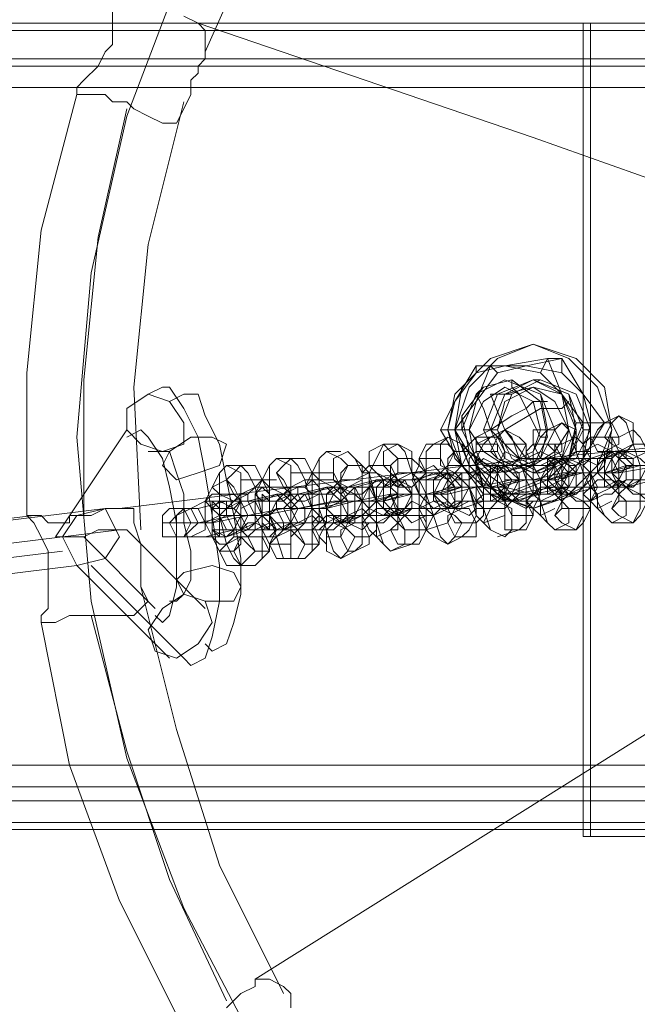
# Model space of a CAD drawing. Units: millimetres. Extents: x 228 to 10400, y -3781 to 4219.
# Drawn here: x 6175 to 6290, y 112 to 296 of the extents above; entities that cross this region are included whole.
import ezdxf

# ---------------------------------------------------------------- set-up
doc = ezdxf.new("R2010")
doc.units = ezdxf.units.MM
doc.header["$LTSCALE"] = 0.2
doc.linetypes.add('HIDDEN', pattern=[9.525, 6.35, -3.175])
doc.layers.get('0').update_dxf_attribs({"lineweight": 9})
for name, color, linetype, lineweight in [('omkreds', 7, 'Continuous', 9), ('stål', 253, 'Continuous', 9), ('taifun', 250, 'Continuous', 9)]:
    doc.layers.add(name, color=color, linetype=linetype, lineweight=lineweight)

msp = doc.modelspace()

# ---------------------------------------------------------------- linework, layer by layer
msp.add_circle((6400.02, 219.38), 4000)
at = {"linetype": 'HIDDEN'}
msp.add_circle((6400.02, 219.38), 3500, dxfattribs=at)
at = {"layer": 'omkreds'}
msp.add_circle((6400.02, 219.38), 4000, dxfattribs=at)
at = {"layer": 'stål', "flags": 128}
for points in [[(6562.28, 294.96), (1734.62, 294.96), (1783.73, 294.96), (6610.07, 294.96)], [(6610.07, 144.96), (1783.73, 144.96), (1734.62, 144.96), (6562.28, 144.96), (6560.96, 144.96), (6560.96, 147.62), (6559.63, 150.27), (6559.63, 288.32), (6560.96, 292.3), (6560.96, 293.63), (6562.28, 294.96), (6610.07, 294.96), (6611.4, 293.63), (6611.4, 292.3), (6611.4, 288.32), (6611.4, 150.27)], [(6279.55, 143.64), (6279.55, 294.96)], [(6521.13, 143.64), (6280.88, 143.64), (6280.88, 294.96)], [(1733.29, 293.63), (6560.96, 293.63)], [(1783.73, 293.63), (6611.4, 293.63)], [(6559.63, 150.27), (1733.29, 150.27), (1733.29, 288.32), (6559.63, 288.32)], [(1783.73, 283.01), (6610.07, 283.01), (6610.07, 285.67), (6610.07, 288.32), (6608.74, 288.32), (6563.61, 288.32), (6562.28, 288.32), (6562.28, 285.67), (6562.28, 283.01), (6562.28, 156.91), (6562.28, 154.26), (6562.28, 151.6), (6563.61, 150.27), (1735.95, 150.27)], [(6563.61, 288.32), (1735.95, 288.32), (1781.08, 288.32), (1782.41, 288.32), (1782.41, 285.67), (1783.73, 283.01)], [(6608.74, 288.32), (1781.08, 288.32)], [(6562.28, 144.96), (6610.07, 144.96), (6611.4, 144.96), (6611.4, 147.62), (6611.4, 150.27), (1785.06, 150.27), (1785.06, 288.32), (6611.4, 288.32)], [(1734.62, 286.99), (6562.28, 286.99)], [(1782.41, 286.99), (6610.07, 286.99)], [(6562.28, 283.01), (1734.62, 283.01)], [(6263.62, 229.92), (6262.3, 231.24), (6259.64, 224.61), (6255.66, 219.3), (6253, 219.3), (6255.66, 224.61), (6259.64, 231.24), (6259.64, 229.92)], [(6256.99, 212.66), (6254.33, 219.3), (6255.66, 224.61), (6259.64, 229.92), (6264.95, 231.24), (6271.59, 229.92), (6275.57, 225.93), (6278.22, 220.62), (6276.9, 213.99), (6272.92, 210.01), (6266.28, 207.35), (6260.97, 208.68), (6256.99, 212.66), (6255.66, 212.66)], [(6275.57, 229.92), (6275.57, 232.57), (6268.93, 231.24), (6262.3, 231.24), (6259.64, 231.24), (6264.95, 231.24), (6272.92, 232.57), (6271.59, 229.92)], [(6280.88, 220.62), (6283.53, 220.62), (6279.55, 225.93), (6275.57, 232.57), (6272.92, 232.57), (6275.57, 225.93), (6279.55, 220.62), (6278.22, 220.62)], [(6270.26, 212.66), (6267.61, 213.99), (6264.95, 216.64), (6262.3, 219.3), (6260.97, 223.28), (6259.64, 225.93), (6260.97, 227.26)], [(6272.92, 217.97), (6271.59, 217.97), (6270.26, 220.62), (6268.93, 223.28), (6267.61, 225.93), (6266.28, 227.26), (6266.28, 228.59)], [(6271.59, 228.59), (6270.26, 228.59)], [(6266.28, 225.93), (6262.3, 225.93), (6264.95, 219.3), (6271.59, 223.28), (6275.57, 223.28), (6276.9, 224.61)], [(6272.92, 224.61), (6271.59, 224.61), (6272.92, 217.97), (6270.26, 212.66), (6263.62, 211.33), (6258.31, 215.31)], [(6263.62, 211.33), (6262.3, 211.33), (6259.64, 213.99), (6258.31, 216.64), (6256.99, 219.3), (6256.99, 220.62), (6256.99, 221.95)], [(6275.57, 210.01), (6276.9, 208.68), (6279.55, 213.99), (6283.53, 220.62), (6279.55, 220.62), (6276.9, 213.99), (6274.24, 208.68), (6272.92, 210.01), (6271.59, 210.01)], [(6258.31, 219.3), (6255.66, 219.3), (6259.64, 212.66), (6263.62, 207.35), (6260.97, 207.35), (6256.99, 212.66), (6253, 219.3), (6254.33, 219.3)], [(6274.24, 212.66), (6272.92, 213.99), (6268.93, 213.99), (6264.95, 219.3), (6259.64, 216.64), (6263.62, 216.64), (6263.62, 215.31)], [(6264.95, 199.39), (6262.3, 200.71), (6260.97, 204.7), (6260.97, 208.68), (6259.64, 213.99), (6260.97, 216.64), (6262.3, 217.97), (6264.95, 219.3), (6266.28, 217.97), (6267.61, 213.99), (6268.93, 210.01), (6268.93, 204.7), (6268.93, 202.04), (6267.61, 200.71), (6263.62, 199.39)], [(6262.3, 219.3), (6260.97, 219.3)], [(6263.62, 219.3), (6262.3, 219.3)], [(6280.88, 219.3), (6279.55, 219.3)], [(6264.95, 216.64), (6268.93, 216.64), (6268.93, 215.31), (6270.26, 212.66), (6271.59, 210.01), (6271.59, 207.35), (6270.26, 204.7), (6270.26, 203.37), (6266.28, 203.37), (6264.95, 206.02), (6263.62, 208.68), (6263.62, 212.66), (6264.95, 215.31)], [(6274.24, 204.7), (6271.59, 203.37), (6270.26, 204.7), (6268.93, 206.02), (6268.93, 210.01), (6268.93, 212.66), (6268.93, 215.31), (6270.26, 216.64), (6272.92, 216.64), (6274.24, 216.64), (6275.57, 213.99), (6275.57, 210.01), (6275.57, 207.35), (6275.57, 204.7), (6274.24, 203.37)], [(6284.86, 206.02), (6282.21, 204.7), (6280.88, 206.02), (6279.55, 207.35), (6279.55, 211.33), (6279.55, 213.99), (6279.55, 216.64), (6280.88, 217.97), (6283.53, 217.97), (6284.86, 217.97), (6286.19, 215.31), (6286.19, 211.33), (6286.19, 208.68), (6286.19, 206.02), (6284.86, 204.7)], [(6235.75, 215.31), (6237.08, 213.99), (6238.4, 211.33), (6238.4, 206.02), (6238.4, 200.71), (6238.4, 198.06), (6237.08, 196.73), (6234.42, 195.4), (6233.09, 196.73), (6231.77, 200.71), (6230.44, 204.7), (6230.44, 210.01), (6230.44, 213.99), (6231.77, 215.31), (6234.42, 215.31)], [(6264.95, 203.37), (6260.97, 202.04), (6259.64, 203.37), (6259.64, 204.7), (6258.31, 208.68), (6258.31, 211.33), (6258.31, 213.99), (6259.64, 215.31), (6262.3, 215.31), (6263.62, 215.31), (6264.95, 212.66), (6264.95, 210.01), (6264.95, 206.02), (6264.95, 203.37), (6264.95, 202.04)], [(6222.47, 211.33), (6223.8, 210.01), (6225.13, 207.35), (6225.13, 204.7), (6225.13, 200.71), (6225.13, 199.39), (6225.13, 198.06), (6221.15, 198.06), (6219.82, 200.71), (6218.49, 203.37), (6218.49, 207.35), (6219.82, 210.01), (6222.47, 210.01)], [(6231.77, 198.06), (6230.44, 199.39), (6229.11, 202.04), (6229.11, 204.7), (6229.11, 208.68), (6229.11, 210.01), (6229.11, 211.33), (6233.09, 211.33), (6234.42, 208.68), (6235.75, 206.02), (6235.75, 202.04), (6234.42, 199.39), (6231.77, 199.39)], [(6271.59, 211.33), (6270.26, 211.33)], [(6245.04, 210.01), (6246.37, 210.01), (6247.69, 207.35), (6247.69, 204.7), (6246.37, 203.37), (6243.71, 203.37), (6242.39, 204.7), (6242.39, 206.02), (6242.39, 208.68), (6242.39, 210.01), (6246.37, 210.01)], [(6227.78, 200.71), (6223.8, 200.71), (6223.8, 202.04), (6222.47, 204.7), (6222.47, 206.02), (6223.8, 207.35), (6226.46, 208.68), (6226.46, 207.35), (6227.78, 204.7), (6227.78, 202.04), (6226.46, 200.71)], [(6233.09, 202.04), (6233.09, 203.37), (6231.77, 204.7), (6231.77, 207.35), (6233.09, 208.68), (6235.75, 208.68), (6237.08, 208.68), (6237.08, 206.02), (6237.08, 203.37), (6237.08, 202.04), (6234.42, 202.04)], [(6251.68, 207.35), (6250.35, 207.35), (6247.69, 207.35), (6245.04, 207.35), (6246.37, 207.35)], [(6251.68, 207.35), (6249.02, 207.35), (6247.69, 207.35)], [(6264.95, 208.68), (6263.62, 207.35), (6270.26, 207.35), (6276.9, 208.68), (6274.24, 208.68), (6266.28, 207.35), (6260.97, 207.35), (6260.97, 208.68)], [(6218.49, 203.37), (6221.15, 203.37), (6222.47, 204.7)], [(6222.47, 204.7), (6219.82, 203.37), (6218.49, 203.37)], [(6227.78, 204.7), (6230.44, 204.7), (6231.77, 204.7)], [(6231.77, 204.7), (6229.11, 204.7), (6227.78, 204.7)], [(1734.62, 156.91), (6562.28, 156.91)], [(1781.08, 150.27), (6608.74, 150.27), (6610.07, 151.6), (6610.07, 154.26), (6610.07, 156.91), (1783.73, 156.91)], [(1734.62, 152.93), (6562.28, 152.93)], [(6610.07, 152.93), (1782.41, 152.93)], [(1733.29, 146.29), (6560.96, 146.29)], [(1783.73, 146.29), (6611.4, 146.29)], [(6279.55, 143.64), (6519.81, 143.64)], [(6280.88, 143.64), (6279.55, 143.64)]]:
    msp.add_lwpolyline(points, dxfattribs=at)
for points in [[(6280.88, 294.96), (6521.13, 294.96), (6519.81, 294.96), (6279.55, 294.96)], [(6279.55, 294.96), (6279.55, 143.64)], [(6279.55, 143.64), (6279.55, 294.96)], [(6270.26, 204.7), (6276.9, 207.35), (6282.21, 212.66), (6284.86, 219.3), (6282.21, 227.26), (6276.9, 232.57), (6270.26, 235.23), (6262.3, 232.57), (6256.99, 227.26), (6255.66, 219.3), (6256.99, 212.66), (6262.3, 207.35), (6270.26, 204.7)], [(6270.26, 204.7), (6278.22, 207.35), (6283.53, 212.66), (6284.86, 219.3), (6283.53, 227.26), (6278.22, 232.57), (6270.26, 235.23), (6263.62, 232.57), (6258.31, 227.26), (6255.66, 219.3), (6258.31, 212.66), (6263.62, 207.35), (6270.26, 204.7)], [(6264.95, 207.35), (6271.59, 210.01), (6275.57, 213.99), (6276.9, 219.3), (6275.57, 225.93), (6271.59, 229.92), (6264.95, 231.24), (6259.64, 229.92), (6255.66, 225.93), (6254.33, 219.3), (6255.66, 213.99), (6259.64, 210.01), (6264.95, 207.35)], [(6279.55, 213.99), (6275.57, 210.01), (6270.26, 207.35), (6264.95, 208.68), (6259.64, 212.66), (6258.31, 219.3), (6259.64, 224.61), (6263.62, 229.92), (6268.93, 231.24), (6275.57, 229.92), (6279.55, 225.93), (6280.88, 220.62)], [(6264.95, 211.33), (6271.59, 213.99), (6274.24, 219.3), (6271.59, 225.93), (6264.95, 228.59), (6259.64, 225.93), (6256.99, 219.3), (6259.64, 213.99), (6264.95, 211.33)], [(6264.95, 211.33), (6271.59, 213.99), (6272.92, 219.3), (6271.59, 225.93), (6264.95, 228.59), (6259.64, 225.93), (6256.99, 219.3), (6259.64, 213.99), (6264.95, 211.33)], [(6258.31, 215.31), (6256.99, 221.95), (6260.97, 227.26), (6266.28, 228.59), (6271.59, 224.61), (6270.26, 224.61), (6268.93, 223.28), (6266.28, 221.95), (6262.3, 219.3), (6259.64, 217.97), (6258.31, 216.64), (6256.99, 215.31)], [(6264.95, 227.26), (6270.26, 224.61), (6271.59, 219.3), (6270.26, 215.31), (6264.95, 212.66), (6260.97, 215.31), (6258.31, 219.3), (6260.97, 224.61), (6264.95, 227.26)], [(6270.26, 211.33), (6275.57, 213.99), (6278.22, 219.3), (6275.57, 225.93), (6270.26, 228.59), (6263.62, 225.93), (6260.97, 219.3), (6263.62, 213.99), (6270.26, 211.33)], [(6270.26, 211.33), (6276.9, 213.99), (6279.55, 219.3), (6276.9, 225.93), (6270.26, 228.59), (6264.95, 225.93), (6262.3, 219.3), (6264.95, 213.99), (6270.26, 211.33)], [(6270.26, 228.59), (6276.9, 225.93), (6278.22, 219.3), (6276.9, 213.99), (6270.26, 211.33), (6264.95, 213.99), (6262.3, 219.3), (6264.95, 225.93), (6270.26, 228.59)], [(6270.26, 211.33), (6275.57, 213.99), (6276.9, 219.3), (6275.57, 225.93), (6270.26, 227.26), (6264.95, 225.93), (6262.3, 219.3), (6264.95, 213.99), (6270.26, 211.33)], [(6271.59, 228.59), (6278.22, 225.93), (6280.88, 219.3), (6278.22, 213.99), (6271.59, 211.33), (6266.28, 213.99), (6263.62, 219.3), (6266.28, 225.93), (6271.59, 228.59)], [(6270.26, 227.26), (6274.24, 224.61), (6276.9, 219.3), (6274.24, 215.31), (6270.26, 212.66), (6264.95, 215.31), (6263.62, 219.3), (6264.95, 224.61), (6270.26, 227.26)], [(6283.53, 220.62), (6286.19, 221.95), (6287.52, 220.62), (6288.84, 216.64), (6290.17, 212.66), (6290.17, 207.35), (6290.17, 204.7), (6288.84, 202.04), (6284.86, 202.04), (6283.53, 203.37), (6282.21, 206.02), (6280.88, 211.33), (6280.88, 216.64), (6282.21, 219.3)], [(6287.52, 215.31), (6284.86, 216.64), (6283.53, 217.97), (6284.86, 220.62), (6286.19, 221.95), (6288.84, 220.62), (6288.84, 219.3), (6288.84, 216.64), (6287.52, 215.31)], [(6272.92, 219.3), (6275.57, 220.62), (6276.9, 219.3), (6278.22, 215.31), (6279.55, 211.33), (6279.55, 206.02), (6279.55, 203.37), (6278.22, 200.71), (6274.24, 200.71), (6272.92, 202.04), (6271.59, 206.02), (6270.26, 210.01), (6270.26, 215.31), (6271.59, 217.97)], [(6276.9, 213.99), (6274.24, 215.31), (6272.92, 216.64), (6274.24, 219.3), (6275.57, 220.62), (6278.22, 219.3), (6278.22, 217.97), (6278.22, 215.31), (6276.9, 213.99)], [(6283.53, 215.31), (6282.21, 215.31), (6280.88, 217.97), (6280.88, 220.62), (6283.53, 220.62), (6284.86, 220.62), (6286.19, 217.97), (6286.19, 216.64), (6283.53, 215.31)], [(6266.28, 212.66), (6263.62, 213.99), (6262.3, 215.31), (6263.62, 217.97), (6264.95, 219.3), (6267.61, 217.97), (6268.93, 216.64), (6267.61, 213.99), (6266.28, 212.66)], [(6272.92, 213.99), (6271.59, 213.99), (6270.26, 216.64), (6270.26, 219.3), (6272.92, 219.3), (6274.24, 219.3), (6275.57, 216.64), (6275.57, 215.31), (6272.92, 213.99)], [(6286.19, 217.97), (6288.84, 219.3), (6290.17, 217.97), (6291.5, 215.31), (6292.83, 212.66), (6292.83, 210.01), (6291.5, 207.35), (6291.5, 206.02), (6287.52, 206.02), (6286.19, 206.02), (6286.19, 208.68), (6284.86, 211.33), (6284.86, 215.31), (6284.86, 217.97)], [(6242.39, 210.01), (6241.06, 211.33), (6239.73, 212.66), (6239.73, 215.31), (6242.39, 216.64), (6243.71, 215.31), (6245.04, 213.99), (6245.04, 211.33), (6242.39, 210.01)], [(6242.39, 216.64), (6245.04, 216.64), (6246.37, 215.31), (6247.69, 211.33), (6249.02, 207.35), (6249.02, 202.04), (6249.02, 199.39), (6247.69, 198.06), (6243.71, 196.73), (6242.39, 198.06), (6241.06, 202.04), (6241.06, 206.02), (6239.73, 211.33), (6241.06, 213.99)], [(6245.04, 210.01), (6243.71, 211.33), (6242.39, 212.66), (6242.39, 215.31), (6245.04, 216.64), (6247.69, 215.31), (6247.69, 213.99), (6247.69, 211.33), (6245.04, 210.01)], [(6253, 211.33), (6250.35, 211.33), (6249.02, 213.99), (6250.35, 216.64), (6251.68, 216.64), (6254.33, 216.64), (6255.66, 215.31), (6254.33, 212.66), (6253, 211.33)], [(6251.68, 216.64), (6254.33, 217.97), (6256.99, 216.64), (6258.31, 212.66), (6258.31, 208.68), (6259.64, 203.37), (6258.31, 200.71), (6256.99, 199.39), (6254.33, 198.06), (6253, 199.39), (6251.68, 203.37), (6250.35, 207.35), (6250.35, 212.66), (6250.35, 215.31)], [(6255.66, 211.33), (6253, 212.66), (6253, 213.99), (6253, 216.64), (6254.33, 217.97), (6256.99, 216.64), (6258.31, 215.31), (6256.99, 212.66), (6255.66, 211.33)], [(6262.3, 212.66), (6260.97, 212.66), (6259.64, 215.31), (6259.64, 217.97), (6262.3, 217.97), (6263.62, 217.97), (6264.95, 215.31), (6264.95, 213.99), (6262.3, 212.66)], [(6275.57, 216.64), (6278.22, 217.97), (6279.55, 216.64), (6280.88, 213.99), (6280.88, 211.33), (6282.21, 208.68), (6280.88, 206.02), (6280.88, 204.7), (6276.9, 204.7), (6275.57, 204.7), (6275.57, 207.35), (6274.24, 210.01), (6274.24, 213.99), (6274.24, 216.64)], [(6279.55, 215.31), (6279.55, 213.99), (6282.21, 212.66), (6283.53, 213.99), (6284.86, 213.99), (6284.86, 215.31), (6282.21, 216.64), (6279.55, 215.31)], [(6283.53, 213.99), (6287.52, 215.31), (6291.5, 215.31), (6295.48, 216.64), (6298.14, 216.64), (6294.15, 215.31), (6288.84, 215.31), (6286.19, 215.31)], [(6291.5, 216.64), (6290.17, 216.64), (6288.84, 216.64), (6286.19, 215.31), (6286.19, 213.99), (6287.52, 213.99), (6288.84, 213.99), (6291.5, 215.31), (6291.5, 216.64)], [(6233.09, 208.68), (6230.44, 210.01), (6229.11, 211.33), (6230.44, 213.99), (6231.77, 215.31), (6234.42, 213.99), (6235.75, 212.66), (6234.42, 210.01), (6233.09, 208.68)], [(6235.75, 208.68), (6233.09, 210.01), (6233.09, 211.33), (6233.09, 213.99), (6235.75, 215.31), (6237.08, 213.99), (6238.4, 212.66), (6238.4, 210.01), (6235.75, 208.68)], [(6255.66, 215.31), (6258.31, 215.31), (6259.64, 213.99), (6259.64, 212.66), (6260.97, 208.68), (6260.97, 206.02), (6260.97, 203.37), (6259.64, 202.04), (6256.99, 202.04), (6255.66, 202.04), (6254.33, 204.7), (6254.33, 207.35), (6254.33, 211.33), (6254.33, 213.99)], [(6268.93, 213.99), (6268.93, 212.66), (6271.59, 211.33), (6274.24, 212.66), (6274.24, 213.99), (6271.59, 215.31), (6268.93, 213.99)], [(6272.92, 212.66), (6276.9, 213.99), (6280.88, 213.99), (6284.86, 215.31), (6287.52, 215.31), (6283.53, 213.99), (6278.22, 213.99), (6275.57, 213.99)], [(6280.88, 215.31), (6279.55, 215.31), (6278.22, 215.31), (6275.57, 213.99), (6276.9, 212.66), (6278.22, 212.66), (6280.88, 213.99), (6280.88, 215.31)], [(6284.86, 208.68), (6283.53, 210.01), (6282.21, 211.33), (6282.21, 213.99), (6284.86, 215.31), (6286.19, 213.99), (6287.52, 212.66), (6287.52, 210.01), (6284.86, 208.68)], [(6284.86, 215.31), (6286.19, 213.99), (6287.52, 212.66), (6286.19, 210.01), (6284.86, 208.68), (6283.53, 210.01), (6282.21, 211.33), (6283.53, 213.99), (6284.86, 215.31)], [(6286.19, 215.31), (6284.86, 213.99), (6283.53, 211.33), (6284.86, 210.01), (6287.52, 208.68), (6288.84, 210.01), (6288.84, 212.66), (6288.84, 213.99), (6286.19, 215.31)], [(6287.52, 208.68), (6284.86, 208.68), (6283.53, 208.68), (6283.53, 211.33), (6283.53, 213.99), (6283.53, 215.31), (6287.52, 215.31), (6287.52, 213.99), (6288.84, 212.66), (6288.84, 210.01)], [(6288.84, 208.68), (6286.19, 210.01), (6284.86, 211.33), (6286.19, 213.99), (6287.52, 215.31), (6290.17, 213.99), (6291.5, 212.66), (6290.17, 210.01), (6288.84, 208.68)], [(6287.52, 208.68), (6288.84, 210.01), (6288.84, 212.66), (6287.52, 213.99), (6286.19, 215.31), (6284.86, 213.99), (6284.86, 211.33), (6286.19, 210.01), (6287.52, 208.68)], [(6214.51, 206.02), (6211.86, 207.35), (6210.53, 208.68), (6211.86, 211.33), (6213.18, 212.66), (6215.84, 211.33), (6215.84, 210.01), (6215.84, 207.35), (6214.51, 206.02)], [(6215.84, 212.66), (6217.17, 211.33), (6218.49, 208.68), (6219.82, 203.37), (6219.82, 199.39), (6219.82, 195.4), (6218.49, 194.08), (6215.84, 194.08), (6214.51, 195.4), (6213.18, 198.06), (6211.86, 203.37), (6211.86, 207.35), (6211.86, 211.33), (6213.18, 212.66)], [(6217.17, 207.35), (6214.51, 207.35), (6213.18, 210.01), (6214.51, 211.33), (6215.84, 212.66), (6218.49, 212.66), (6219.82, 210.01), (6218.49, 208.68), (6217.17, 207.35)], [(6223.8, 207.35), (6221.15, 208.68), (6219.82, 210.01), (6221.15, 212.66), (6222.47, 213.99), (6225.13, 212.66), (6225.13, 211.33), (6225.13, 208.68), (6223.8, 207.35)], [(6222.47, 213.99), (6225.13, 213.99), (6226.46, 212.66), (6227.78, 210.01), (6229.11, 204.7), (6229.11, 200.71), (6229.11, 196.73), (6227.78, 195.4), (6225.13, 195.4), (6223.8, 195.4), (6222.47, 199.39), (6221.15, 203.37), (6221.15, 208.68), (6221.15, 212.66)], [(6226.46, 208.68), (6223.8, 208.68), (6222.47, 211.33), (6223.8, 212.66), (6225.13, 213.99), (6227.78, 213.99), (6229.11, 211.33), (6227.78, 208.68), (6226.46, 208.68)], [(6235.75, 212.66), (6238.4, 212.66), (6239.73, 211.33), (6239.73, 210.01), (6241.06, 206.02), (6241.06, 203.37), (6241.06, 200.71), (6239.73, 199.39), (6237.08, 199.39), (6235.75, 200.71), (6234.42, 202.04), (6234.42, 206.02), (6234.42, 208.68), (6234.42, 211.33)], [(6239.73, 212.66), (6242.39, 212.66), (6243.71, 212.66), (6245.04, 210.01), (6245.04, 207.35), (6245.04, 203.37), (6245.04, 200.71), (6243.71, 200.71), (6241.06, 199.39), (6239.73, 200.71), (6238.4, 203.37), (6238.4, 206.02), (6238.4, 208.68), (6238.4, 211.33)], [(6245.04, 213.99), (6247.69, 213.99), (6249.02, 212.66), (6250.35, 211.33), (6250.35, 207.35), (6250.35, 204.7), (6250.35, 202.04), (6250.35, 200.71), (6246.37, 200.71), (6245.04, 203.37), (6243.71, 207.35), (6243.71, 210.01), (6243.71, 212.66)], [(6249.02, 213.99), (6253, 213.99), (6254.33, 211.33), (6255.66, 208.68), (6255.66, 204.7), (6254.33, 202.04), (6250.35, 200.71), (6250.35, 202.04), (6249.02, 204.7), (6249.02, 207.35), (6247.69, 210.01), (6249.02, 212.66)], [(6247.69, 211.33), (6249.02, 210.01), (6251.68, 210.01), (6253, 210.01), (6254.33, 211.33), (6253, 211.33), (6251.68, 212.66), (6249.02, 211.33), (6247.69, 211.33)], [(6251.68, 211.33), (6255.66, 211.33), (6260.97, 211.33), (6263.62, 212.66), (6267.61, 212.66), (6266.28, 212.66), (6262.3, 212.66), (6258.31, 211.33), (6254.33, 211.33)], [(6259.64, 212.66), (6256.99, 212.66), (6254.33, 212.66), (6254.33, 211.33), (6255.66, 210.01), (6258.31, 210.01), (6259.64, 211.33), (6259.64, 212.66)], [(6258.31, 212.66), (6259.64, 211.33), (6260.97, 211.33), (6263.62, 211.33), (6263.62, 212.66), (6260.97, 213.99), (6259.64, 212.66), (6258.31, 212.66)], [(6264.95, 206.02), (6262.3, 207.35), (6260.97, 208.68), (6262.3, 211.33), (6263.62, 212.66), (6266.28, 211.33), (6267.61, 210.01), (6266.28, 207.35), (6264.95, 206.02)], [(6263.62, 212.66), (6264.95, 211.33), (6266.28, 210.01), (6264.95, 207.35), (6263.62, 206.02), (6262.3, 207.35), (6260.97, 208.68), (6262.3, 211.33), (6263.62, 212.66)], [(6262.3, 211.33), (6262.3, 212.66), (6266.28, 212.66), (6271.59, 212.66), (6274.24, 213.99), (6276.9, 213.99), (6272.92, 213.99), (6267.61, 212.66), (6264.95, 212.66)], [(6264.95, 212.66), (6263.62, 211.33), (6262.3, 208.68), (6263.62, 207.35), (6266.28, 206.02), (6267.61, 207.35), (6267.61, 210.01), (6267.61, 211.33), (6264.95, 212.66)], [(6262.3, 212.66), (6266.28, 212.66), (6267.61, 210.01), (6267.61, 207.35), (6266.28, 206.02), (6263.62, 206.02), (6262.3, 206.02), (6262.3, 208.68), (6262.3, 211.33)], [(6266.28, 206.02), (6267.61, 207.35), (6267.61, 210.01), (6267.61, 211.33), (6264.95, 212.66), (6263.62, 211.33), (6263.62, 208.68), (6264.95, 207.35), (6266.28, 206.02)], [(6270.26, 213.99), (6268.93, 213.99), (6267.61, 213.99), (6264.95, 212.66), (6266.28, 211.33), (6267.61, 211.33), (6270.26, 212.66), (6270.26, 213.99)], [(6267.61, 206.02), (6266.28, 207.35), (6264.95, 208.68), (6264.95, 211.33), (6267.61, 212.66), (6268.93, 211.33), (6270.26, 210.01), (6270.26, 207.35), (6267.61, 206.02)], [(6268.93, 212.66), (6268.93, 211.33), (6268.93, 210.01), (6270.26, 207.35), (6270.26, 210.01), (6270.26, 212.66), (6268.93, 212.66)], [(6270.26, 207.35), (6268.93, 210.01), (6268.93, 212.66), (6270.26, 212.66), (6270.26, 210.01), (6270.26, 207.35)], [(6272.92, 212.66), (6270.26, 212.66), (6270.26, 210.01), (6271.59, 207.35), (6272.92, 207.35), (6275.57, 208.68), (6275.57, 210.01), (6274.24, 212.66), (6272.92, 212.66)], [(6270.26, 210.01), (6275.57, 211.33), (6283.53, 211.33), (6287.52, 212.66), (6291.5, 212.66), (6290.17, 212.66), (6284.86, 211.33), (6278.22, 211.33), (6272.92, 210.01)], [(6275.57, 207.35), (6272.92, 208.68), (6271.59, 210.01), (6272.92, 212.66), (6274.24, 213.99), (6276.9, 212.66), (6276.9, 211.33), (6276.9, 208.68), (6275.57, 207.35)], [(6274.24, 213.99), (6275.57, 212.66), (6276.9, 211.33), (6275.57, 208.68), (6274.24, 207.35), (6272.92, 208.68), (6271.59, 210.01), (6272.92, 212.66), (6274.24, 213.99)], [(6275.57, 213.99), (6274.24, 212.66), (6272.92, 210.01), (6274.24, 208.68), (6276.9, 207.35), (6278.22, 208.68), (6278.22, 211.33), (6278.22, 212.66), (6275.57, 213.99)], [(6276.9, 207.35), (6274.24, 207.35), (6272.92, 207.35), (6272.92, 210.01), (6272.92, 212.66), (6272.92, 213.99), (6276.9, 213.99), (6276.9, 212.66), (6278.22, 211.33), (6278.22, 208.68)], [(6278.22, 207.35), (6275.57, 208.68), (6274.24, 210.01), (6275.57, 212.66), (6276.9, 213.99), (6279.55, 212.66), (6280.88, 211.33), (6279.55, 208.68), (6278.22, 207.35)], [(6276.9, 207.35), (6278.22, 208.68), (6278.22, 211.33), (6276.9, 212.66), (6275.57, 213.99), (6274.24, 212.66), (6274.24, 210.01), (6275.57, 208.68), (6276.9, 207.35)], [(6279.55, 213.99), (6279.55, 212.66), (6279.55, 211.33), (6279.55, 208.68), (6280.88, 208.68), (6280.88, 211.33), (6280.88, 213.99), (6279.55, 213.99)], [(6280.88, 208.68), (6279.55, 211.33), (6279.55, 212.66), (6280.88, 213.99), (6280.88, 211.33), (6280.88, 208.68)], [(6283.53, 213.99), (6280.88, 213.99), (6280.88, 211.33), (6282.21, 208.68), (6283.53, 208.68), (6286.19, 210.01), (6286.19, 211.33), (6284.86, 213.99), (6283.53, 213.99)], [(6280.88, 211.33), (6286.19, 211.33), (6294.15, 212.66), (6298.14, 213.99), (6302.12, 213.99), (6300.79, 213.99), (6295.48, 212.66), (6288.84, 212.66), (6283.53, 211.33)], [(6286.19, 211.33), (6288.84, 212.66)], [(6294.15, 212.66), (6291.5, 212.66), (6288.84, 212.66), (6291.5, 212.66), (6292.83, 212.66), (6295.48, 212.66)], [(6225.13, 211.33), (6229.11, 211.33), (6229.11, 210.01), (6230.44, 208.68), (6231.77, 204.7), (6231.77, 202.04), (6230.44, 199.39), (6230.44, 198.06), (6227.78, 198.06), (6226.46, 199.39), (6225.13, 200.71), (6225.13, 204.7), (6225.13, 207.35), (6225.13, 210.01)], [(6239.73, 210.01), (6239.73, 211.33), (6237.08, 210.01), (6234.42, 210.01), (6234.42, 208.68), (6235.75, 207.35), (6238.4, 207.35), (6239.73, 208.68), (6239.73, 210.01)], [(6238.4, 210.01), (6238.4, 208.68), (6241.06, 208.68), (6243.71, 208.68), (6243.71, 210.01), (6241.06, 211.33), (6238.4, 211.33), (6238.4, 210.01)], [(6241.06, 210.01), (6242.39, 210.01), (6246.37, 210.01), (6250.35, 210.01), (6254.33, 211.33), (6256.99, 211.33), (6253, 211.33), (6247.69, 210.01), (6245.04, 210.01)], [(6250.35, 211.33), (6249.02, 211.33), (6246.37, 211.33), (6245.04, 211.33), (6243.71, 210.01), (6245.04, 208.68), (6247.69, 208.68), (6249.02, 210.01), (6250.35, 211.33)], [(6251.68, 211.33), (6249.02, 210.01), (6249.02, 207.35), (6250.35, 206.02), (6251.68, 204.7), (6254.33, 206.02), (6254.33, 208.68), (6254.33, 210.01), (6251.68, 211.33)], [(6254.33, 211.33), (6253, 210.01), (6251.68, 207.35), (6253, 206.02), (6255.66, 204.7), (6256.99, 206.02), (6258.31, 208.68), (6256.99, 210.01), (6254.33, 211.33)], [(6254.33, 204.7), (6253, 206.02), (6251.68, 207.35), (6251.68, 210.01), (6254.33, 211.33), (6255.66, 210.01), (6256.99, 208.68), (6256.99, 206.02), (6254.33, 204.7)], [(6253, 211.33), (6255.66, 211.33), (6256.99, 211.33), (6256.99, 208.68), (6256.99, 206.02), (6256.99, 204.7), (6253, 204.7), (6251.68, 207.35), (6251.68, 210.01)], [(6253, 211.33), (6254.33, 210.01), (6255.66, 208.68), (6255.66, 206.02), (6254.33, 204.7), (6251.68, 206.02), (6251.68, 207.35), (6251.68, 210.01), (6253, 211.33)], [(6255.66, 204.7), (6256.99, 206.02), (6258.31, 208.68), (6256.99, 210.01), (6255.66, 211.33), (6254.33, 210.01), (6253, 207.35), (6254.33, 206.02), (6255.66, 204.7)], [(6256.99, 206.02), (6255.66, 206.02), (6254.33, 208.68), (6255.66, 210.01), (6256.99, 211.33), (6259.64, 211.33), (6259.64, 208.68), (6259.64, 206.02), (6256.99, 206.02)], [(6259.64, 211.33), (6258.31, 211.33), (6258.31, 208.68), (6259.64, 206.02), (6260.97, 206.02), (6259.64, 208.68), (6259.64, 211.33)], [(6262.3, 211.33), (6259.64, 211.33), (6259.64, 208.68), (6260.97, 206.02), (6262.3, 206.02), (6264.95, 207.35), (6264.95, 208.68), (6263.62, 211.33), (6262.3, 211.33)], [(6259.64, 208.68), (6266.28, 210.01), (6272.92, 210.01), (6276.9, 211.33), (6280.88, 211.33), (6279.55, 211.33), (6274.24, 210.01), (6267.61, 210.01), (6262.3, 208.68)], [(6259.64, 206.02), (6259.64, 208.68), (6259.64, 211.33), (6260.97, 208.68), (6260.97, 206.02), (6259.64, 206.02)], [(6275.57, 210.01), (6278.22, 211.33)], [(6283.53, 211.33), (6280.88, 211.33), (6278.22, 211.33), (6280.88, 211.33), (6282.21, 211.33), (6284.86, 211.33)], [(6213.18, 210.01), (6214.51, 208.68), (6215.84, 206.02), (6215.84, 203.37), (6215.84, 199.39), (6215.84, 198.06), (6214.51, 196.73), (6211.86, 196.73), (6210.53, 199.39), (6209.2, 202.04), (6209.2, 206.02), (6210.53, 208.68)], [(6219.82, 210.01), (6221.15, 207.35), (6221.15, 203.37), (6222.47, 200.71), (6221.15, 198.06), (6221.15, 196.73), (6218.49, 196.73), (6217.17, 198.06), (6215.84, 199.39), (6215.84, 203.37), (6215.84, 206.02), (6215.84, 208.68), (6215.84, 210.01)], [(6230.44, 208.68), (6229.11, 210.01), (6227.78, 210.01), (6225.13, 208.68), (6225.13, 207.35), (6226.46, 206.02), (6227.78, 206.02), (6230.44, 207.35), (6230.44, 208.68)], [(6227.78, 208.68), (6229.11, 207.35), (6231.77, 207.35), (6233.09, 207.35), (6234.42, 208.68), (6233.09, 210.01), (6231.77, 210.01), (6229.11, 210.01), (6227.78, 208.68)], [(6231.77, 208.68), (6235.75, 208.68), (6241.06, 210.01), (6243.71, 210.01), (6246.37, 210.01), (6242.39, 210.01), (6237.08, 208.68), (6234.42, 208.68)], [(6241.06, 210.01), (6239.73, 208.68), (6238.4, 206.02), (6239.73, 204.7), (6242.39, 203.37), (6243.71, 204.7), (6245.04, 207.35), (6243.71, 208.68), (6241.06, 210.01)], [(6245.04, 203.37), (6242.39, 204.7), (6241.06, 206.02), (6242.39, 208.68), (6243.71, 210.01), (6246.37, 208.68), (6247.69, 207.35), (6246.37, 204.7), (6245.04, 203.37)], [(6242.39, 210.01), (6245.04, 208.68), (6245.04, 207.35), (6245.04, 204.7), (6243.71, 203.37), (6242.39, 204.7), (6241.06, 206.02), (6241.06, 208.68), (6242.39, 210.01)], [(6245.04, 210.01), (6242.39, 208.68), (6242.39, 206.02), (6243.71, 204.7), (6245.04, 203.37), (6247.69, 204.7), (6247.69, 207.35), (6246.37, 208.68), (6245.04, 210.01)], [(6246.37, 203.37), (6247.69, 204.7), (6247.69, 207.35), (6247.69, 208.68), (6245.04, 210.01), (6243.71, 208.68), (6243.71, 207.35), (6245.04, 204.7), (6246.37, 203.37)], [(6247.69, 204.7), (6245.04, 204.7), (6245.04, 207.35), (6245.04, 208.68), (6246.37, 210.01), (6249.02, 210.01), (6250.35, 207.35), (6249.02, 204.7), (6247.69, 204.7)], [(6249.02, 207.35), (6250.35, 207.35), (6255.66, 208.68), (6262.3, 208.68), (6267.61, 210.01), (6270.26, 210.01), (6268.93, 210.01), (6263.62, 208.68), (6256.99, 208.68), (6251.68, 207.35)], [(6249.02, 210.01), (6249.02, 207.35), (6249.02, 204.7), (6250.35, 204.7), (6250.35, 206.02), (6250.35, 207.35), (6250.35, 210.01), (6249.02, 210.01)], [(6250.35, 204.7), (6249.02, 204.7), (6249.02, 207.35), (6249.02, 210.01), (6250.35, 210.01), (6250.35, 207.35), (6250.35, 206.02), (6250.35, 204.7)], [(6267.61, 210.01), (6264.95, 208.68), (6264.95, 210.01)], [(6272.92, 210.01), (6270.26, 210.01), (6267.61, 210.01), (6270.26, 210.01), (6271.59, 210.01), (6274.24, 210.01)], [(6279.55, 207.35), (6280.88, 208.68), (6282.21, 210.01), (6284.86, 210.01), (6286.19, 208.68), (6284.86, 207.35), (6283.53, 207.35), (6280.88, 206.02), (6279.55, 207.35)], [(6283.53, 208.68), (6287.52, 208.68), (6292.83, 210.01), (6295.48, 210.01), (6299.46, 210.01), (6295.48, 210.01), (6290.17, 210.01), (6287.52, 208.68)], [(6292.83, 208.68), (6291.5, 207.35), (6288.84, 207.35), (6287.52, 208.68), (6286.19, 208.68), (6287.52, 210.01), (6290.17, 210.01), (6291.5, 210.01), (6292.83, 208.68)], [(6209.2, 206.02), (6210.53, 204.7), (6211.86, 204.7), (6214.51, 204.7), (6215.84, 206.02), (6214.51, 207.35), (6211.86, 207.35), (6210.53, 207.35), (6209.2, 206.02)], [(6215.84, 206.02), (6211.86, 206.02), (6213.18, 206.02), (6217.17, 206.02), (6222.47, 207.35), (6225.13, 207.35), (6227.78, 207.35), (6226.46, 207.35), (6223.8, 207.35), (6218.49, 206.02)], [(6217.17, 207.35), (6217.17, 206.02), (6218.49, 203.37), (6218.49, 200.71), (6217.17, 199.39), (6214.51, 199.39), (6214.51, 200.71), (6213.18, 203.37), (6213.18, 206.02), (6214.51, 206.02)], [(6221.15, 207.35), (6219.82, 208.68), (6218.49, 208.68), (6215.84, 207.35), (6215.84, 206.02), (6215.84, 204.7), (6218.49, 206.02), (6221.15, 206.02), (6221.15, 207.35)], [(6218.49, 207.35), (6219.82, 206.02), (6221.15, 206.02), (6223.8, 206.02), (6225.13, 207.35), (6223.8, 208.68), (6222.47, 208.68), (6219.82, 208.68), (6218.49, 207.35)], [(6222.47, 207.35), (6219.82, 206.02), (6219.82, 203.37), (6221.15, 202.04), (6222.47, 200.71), (6225.13, 202.04), (6225.13, 204.7), (6223.8, 206.02), (6222.47, 207.35)], [(6219.82, 207.35), (6219.82, 206.02), (6219.82, 203.37), (6219.82, 202.04), (6221.15, 200.71), (6221.15, 202.04), (6221.15, 203.37), (6221.15, 206.02), (6219.82, 207.35)], [(6221.15, 200.71), (6219.82, 202.04), (6219.82, 203.37), (6219.82, 206.02), (6219.82, 207.35), (6221.15, 206.02), (6221.15, 203.37), (6221.15, 202.04), (6221.15, 200.71)], [(6223.8, 207.35), (6225.13, 206.02), (6226.46, 204.7), (6225.13, 202.04), (6223.8, 200.71), (6222.47, 202.04), (6221.15, 203.37), (6222.47, 206.02), (6223.8, 207.35)], [(6222.47, 207.35), (6226.46, 207.35), (6231.77, 208.68), (6234.42, 208.68), (6237.08, 208.68), (6233.09, 208.68), (6227.78, 207.35), (6225.13, 207.35)], [(6225.13, 207.35), (6222.47, 206.02), (6222.47, 204.7), (6223.8, 202.04), (6225.13, 202.04), (6227.78, 202.04), (6227.78, 204.7), (6226.46, 207.35), (6225.13, 207.35)], [(6225.13, 202.04), (6223.8, 202.04), (6222.47, 204.7), (6222.47, 206.02), (6225.13, 207.35), (6226.46, 207.35), (6227.78, 204.7), (6227.78, 202.04), (6225.13, 202.04)], [(6226.46, 202.04), (6227.78, 202.04), (6229.11, 204.7), (6227.78, 207.35), (6226.46, 207.35), (6225.13, 206.02), (6223.8, 204.7), (6225.13, 202.04), (6226.46, 202.04)], [(6229.11, 202.04), (6226.46, 202.04), (6225.13, 204.7), (6226.46, 206.02), (6227.78, 207.35), (6230.44, 207.35), (6230.44, 204.7), (6230.44, 203.37), (6229.11, 202.04)], [(6231.77, 208.68), (6229.11, 207.35), (6229.11, 204.7), (6230.44, 203.37), (6231.77, 202.04), (6234.42, 203.37), (6234.42, 206.02), (6233.09, 207.35), (6231.77, 208.68)], [(6229.11, 204.7), (6230.44, 204.7), (6235.75, 206.02), (6242.39, 206.02), (6247.69, 207.35), (6250.35, 207.35), (6249.02, 207.35), (6243.71, 207.35), (6237.08, 206.02), (6231.77, 204.7)], [(6229.11, 207.35), (6229.11, 204.7), (6230.44, 203.37), (6230.44, 202.04), (6230.44, 203.37), (6230.44, 204.7), (6230.44, 207.35), (6229.11, 207.35)], [(6230.44, 202.04), (6229.11, 203.37), (6229.11, 204.7), (6229.11, 207.35), (6230.44, 207.35), (6230.44, 204.7), (6230.44, 203.37), (6230.44, 202.04)], [(6234.42, 208.68), (6233.09, 207.35), (6231.77, 204.7), (6233.09, 203.37), (6235.75, 202.04), (6237.08, 203.37), (6238.4, 206.02), (6237.08, 207.35), (6234.42, 208.68)], [(6234.42, 202.04), (6233.09, 203.37), (6231.77, 204.7), (6231.77, 207.35), (6234.42, 208.68), (6237.08, 207.35), (6237.08, 206.02), (6237.08, 203.37), (6234.42, 202.04)], [(6233.09, 208.68), (6234.42, 207.35), (6235.75, 206.02), (6235.75, 203.37), (6234.42, 202.04), (6231.77, 203.37), (6231.77, 204.7), (6231.77, 207.35), (6233.09, 208.68)], [(6238.4, 203.37), (6235.75, 203.37), (6234.42, 206.02), (6235.75, 207.35), (6237.08, 208.68), (6239.73, 208.68), (6241.06, 206.02), (6239.73, 204.7), (6238.4, 203.37)], [(6235.75, 203.37), (6238.4, 203.37), (6238.4, 206.02), (6237.08, 208.68), (6235.75, 208.68), (6234.42, 207.35), (6234.42, 206.02), (6234.42, 203.37), (6235.75, 203.37)], [(6237.08, 206.02), (6239.73, 206.02), (6241.06, 206.02), (6245.04, 207.35), (6243.71, 207.35), (6242.39, 206.02), (6239.73, 206.02), (6238.4, 206.02), (6234.42, 206.02)], [(6238.4, 206.02), (6239.73, 206.02), (6245.04, 207.35), (6253, 207.35), (6256.99, 208.68), (6259.64, 208.68), (6254.33, 207.35), (6246.37, 207.35), (6242.39, 206.02)], [(6239.73, 208.68), (6238.4, 208.68), (6238.4, 206.02), (6239.73, 204.7), (6239.73, 203.37), (6241.06, 204.7), (6241.06, 206.02), (6239.73, 208.68)], [(6239.73, 203.37), (6239.73, 204.7), (6238.4, 206.02), (6238.4, 208.68), (6239.73, 208.68), (6239.73, 206.02), (6239.73, 204.7), (6239.73, 203.37)], [(6251.68, 207.35), (6254.33, 208.68), (6254.33, 207.35)], [(6256.99, 208.68), (6259.64, 208.68), (6260.97, 208.68), (6264.95, 208.68), (6263.62, 208.68), (6262.3, 208.68), (6259.64, 208.68), (6258.31, 208.68), (6254.33, 208.68), (6255.66, 208.68)], [(6259.64, 204.7), (6259.64, 206.02), (6260.97, 207.35), (6263.62, 207.35), (6264.95, 206.02), (6264.95, 204.7), (6262.3, 204.7), (6259.64, 204.7)], [(6262.3, 206.02), (6263.62, 206.02), (6266.28, 206.02), (6271.59, 207.35), (6275.57, 207.35), (6278.22, 207.35), (6274.24, 207.35), (6268.93, 207.35), (6266.28, 206.02)], [(6271.59, 206.02), (6270.26, 206.02), (6268.93, 204.7), (6266.28, 206.02), (6264.95, 206.02), (6266.28, 207.35), (6268.93, 207.35), (6270.26, 207.35), (6271.59, 206.02)], [(6268.93, 206.02), (6270.26, 207.35), (6271.59, 208.68), (6274.24, 208.68), (6275.57, 207.35), (6274.24, 206.02), (6272.92, 206.02), (6270.26, 206.02), (6268.93, 206.02)], [(6274.24, 200.71), (6272.92, 202.04), (6271.59, 203.37), (6271.59, 206.02), (6274.24, 207.35), (6275.57, 206.02), (6276.9, 204.7), (6276.9, 202.04), (6274.24, 200.71)], [(6272.92, 207.35), (6276.9, 207.35), (6282.21, 208.68), (6284.86, 208.68), (6288.84, 208.68), (6287.52, 208.68), (6284.86, 208.68), (6279.55, 208.68), (6276.9, 207.35)], [(6276.9, 207.35), (6275.57, 206.02), (6274.24, 203.37), (6275.57, 202.04), (6278.22, 200.71), (6279.55, 202.04), (6280.88, 204.7), (6279.55, 206.02), (6276.9, 207.35)], [(6282.21, 207.35), (6280.88, 206.02), (6278.22, 206.02), (6276.9, 207.35), (6275.57, 207.35), (6276.9, 208.68), (6279.55, 208.68), (6280.88, 208.68), (6282.21, 207.35)], [(6284.86, 202.04), (6283.53, 203.37), (6282.21, 204.7), (6282.21, 207.35), (6284.86, 208.68), (6286.19, 207.35), (6287.52, 206.02), (6287.52, 203.37), (6284.86, 202.04)], [(6287.52, 208.68), (6286.19, 207.35), (6284.86, 204.7), (6286.19, 203.37), (6288.84, 202.04), (6290.17, 203.37), (6291.5, 206.02), (6290.17, 207.35), (6287.52, 208.68)], [(6202.56, 204.7), (6203.89, 204.7), (6207.87, 204.7), (6213.18, 206.02), (6215.84, 206.02), (6218.49, 206.02), (6217.17, 206.02), (6213.18, 206.02), (6209.2, 206.02), (6206.55, 204.7)], [(6211.86, 206.02), (6210.53, 204.7), (6210.53, 202.04), (6210.53, 200.71), (6213.18, 199.39), (6214.51, 200.71), (6215.84, 203.37), (6214.51, 204.7), (6211.86, 206.02)], [(6210.53, 206.02), (6210.53, 204.7), (6210.53, 202.04), (6210.53, 200.71), (6211.86, 199.39), (6211.86, 200.71), (6211.86, 203.37), (6211.86, 204.7), (6210.53, 206.02)], [(6211.86, 199.39), (6210.53, 200.71), (6210.53, 202.04), (6210.53, 204.7), (6210.53, 206.02), (6210.53, 204.7), (6211.86, 203.37), (6211.86, 200.71), (6211.86, 199.39)], [(6214.51, 206.02), (6215.84, 206.02), (6217.17, 203.37), (6215.84, 200.71), (6214.51, 200.71), (6213.18, 200.71), (6211.86, 203.37), (6213.18, 204.7), (6214.51, 206.02)], [(6215.84, 206.02), (6213.18, 204.7), (6213.18, 203.37), (6214.51, 200.71), (6215.84, 200.71), (6218.49, 202.04), (6218.49, 203.37), (6217.17, 206.02), (6215.84, 206.02)], [(6215.84, 200.71), (6214.51, 200.71), (6213.18, 203.37), (6213.18, 204.7), (6215.84, 206.02), (6217.17, 206.02), (6218.49, 203.37), (6218.49, 202.04), (6215.84, 200.71)], [(6217.17, 200.71), (6218.49, 202.04), (6219.82, 203.37), (6218.49, 206.02), (6217.17, 206.02), (6215.84, 206.02), (6214.51, 203.37), (6215.84, 200.71), (6217.17, 200.71)], [(6218.49, 200.71), (6217.17, 200.71), (6215.84, 203.37), (6215.84, 206.02), (6218.49, 206.02), (6221.15, 206.02), (6221.15, 203.37), (6221.15, 202.04), (6218.49, 200.71)], [(6219.82, 203.37), (6226.46, 204.7), (6233.09, 206.02), (6237.08, 206.02), (6241.06, 206.02), (6239.73, 206.02), (6234.42, 206.02), (6226.46, 204.7), (6222.47, 204.7)], [(6231.77, 204.7), (6234.42, 206.02)], [(6242.39, 203.37), (6246.37, 204.7), (6251.68, 204.7), (6254.33, 204.7), (6256.99, 206.02), (6256.99, 204.7), (6253, 204.7), (6247.69, 204.7), (6245.04, 203.37)], [(6251.68, 203.37), (6250.35, 203.37), (6247.69, 202.04), (6246.37, 203.37), (6245.04, 204.7), (6246.37, 204.7), (6247.69, 206.02), (6250.35, 204.7), (6251.68, 203.37)], [(6249.02, 203.37), (6249.02, 204.7), (6251.68, 206.02), (6253, 206.02), (6254.33, 204.7), (6251.68, 203.37), (6250.35, 203.37), (6249.02, 203.37)], [(6251.68, 204.7), (6253, 204.7), (6256.99, 204.7), (6260.97, 206.02), (6264.95, 206.02), (6267.61, 206.02), (6263.62, 206.02), (6258.31, 206.02), (6255.66, 204.7)], [(6260.97, 204.7), (6259.64, 204.7), (6258.31, 203.37), (6255.66, 204.7), (6255.66, 206.02), (6258.31, 206.02), (6259.64, 206.02), (6260.97, 204.7)], [(6264.95, 199.39), (6262.3, 200.71), (6260.97, 202.04), (6262.3, 204.7), (6263.62, 206.02), (6266.28, 204.7), (6266.28, 203.37), (6266.28, 200.71), (6264.95, 199.39)], [(6266.28, 206.02), (6264.95, 204.7), (6264.95, 202.04), (6264.95, 200.71), (6267.61, 200.71), (6268.93, 200.71), (6270.26, 203.37), (6268.93, 206.02), (6266.28, 206.02)], [(6202.56, 204.7), (6201.24, 203.37), (6201.24, 202.04), (6201.24, 199.39), (6203.89, 199.39), (6205.22, 199.39), (6206.55, 202.04), (6205.22, 204.7), (6202.56, 204.7)], [(6201.24, 202.04), (6207.87, 202.04), (6214.51, 203.37), (6218.49, 203.37), (6221.15, 203.37), (6214.51, 203.37), (6207.87, 202.04), (6203.89, 202.04)], [(6205.22, 204.7), (6206.55, 204.7), (6207.87, 202.04), (6206.55, 200.71), (6205.22, 199.39), (6203.89, 199.39), (6202.56, 202.04), (6203.89, 203.37), (6205.22, 204.7)], [(6206.55, 204.7), (6203.89, 203.37), (6203.89, 202.04), (6203.89, 199.39), (6206.55, 199.39), (6209.2, 200.71), (6209.2, 202.04), (6207.87, 204.7), (6206.55, 204.7)], [(6209.2, 202.04), (6206.55, 202.04), (6209.2, 202.04), (6211.86, 203.37), (6213.18, 203.37), (6210.53, 202.04)], [(6213.18, 203.37), (6210.53, 202.04), (6217.17, 203.37), (6223.8, 204.7), (6227.78, 204.7), (6230.44, 204.7), (6223.8, 204.7), (6217.17, 203.37)], [(6213.18, 203.37), (6215.84, 203.37)], [(6218.49, 203.37), (6215.84, 203.37)], [(6222.47, 204.7), (6225.13, 204.7)], [(6222.47, 200.71), (6223.8, 200.71), (6226.46, 202.04), (6231.77, 202.04), (6234.42, 202.04), (6238.4, 203.37), (6237.08, 203.37), (6233.09, 202.04), (6229.11, 202.04), (6225.13, 202.04)], [(6227.78, 204.7), (6225.13, 204.7)], [(6231.77, 202.04), (6230.44, 200.71), (6227.78, 200.71), (6226.46, 200.71), (6225.13, 202.04), (6226.46, 202.04), (6229.11, 203.37), (6230.44, 202.04), (6231.77, 202.04)], [(6229.11, 200.71), (6230.44, 202.04), (6231.77, 203.37), (6234.42, 203.37), (6234.42, 202.04), (6233.09, 200.71), (6230.44, 200.71), (6229.11, 200.71)], [(6231.77, 202.04), (6233.09, 202.04), (6237.08, 203.37), (6241.06, 203.37), (6245.04, 203.37), (6247.69, 204.7), (6243.71, 203.37), (6238.4, 203.37), (6235.75, 202.04)], [(6241.06, 202.04), (6239.73, 202.04), (6238.4, 200.71), (6235.75, 202.04), (6235.75, 203.37), (6238.4, 204.7), (6239.73, 203.37), (6241.06, 202.04)], [(6238.4, 202.04), (6239.73, 203.37), (6241.06, 204.7), (6243.71, 204.7), (6245.04, 204.7), (6243.71, 203.37), (6242.39, 202.04), (6239.73, 202.04), (6238.4, 202.04)], [(6243.71, 196.73), (6242.39, 198.06), (6241.06, 199.39), (6241.06, 202.04), (6243.71, 203.37), (6245.04, 202.04), (6246.37, 200.71), (6246.37, 198.06), (6243.71, 196.73)], [(6246.37, 203.37), (6245.04, 202.04), (6243.71, 200.71), (6245.04, 198.06), (6247.69, 198.06), (6249.02, 198.06), (6250.35, 200.71), (6249.02, 203.37), (6246.37, 203.37)], [(6254.33, 198.06), (6251.68, 199.39), (6250.35, 200.71), (6251.68, 203.37), (6253, 204.7), (6255.66, 203.37), (6256.99, 202.04), (6255.66, 199.39), (6254.33, 198.06)], [(6256.99, 204.7), (6254.33, 203.37), (6254.33, 202.04), (6255.66, 199.39), (6256.99, 199.39), (6259.64, 199.39), (6259.64, 202.04), (6258.31, 204.7), (6256.99, 204.7)], [(6215.84, 200.71), (6213.18, 199.39), (6217.17, 200.71), (6222.47, 200.71), (6225.13, 202.04), (6229.11, 202.04), (6227.78, 202.04), (6223.8, 200.71), (6218.49, 200.71)], [(6222.47, 200.71), (6221.15, 199.39), (6218.49, 199.39), (6217.17, 199.39), (6215.84, 200.71), (6217.17, 202.04), (6218.49, 202.04), (6221.15, 200.71), (6222.47, 200.71)], [(6219.82, 199.39), (6219.82, 200.71), (6222.47, 202.04), (6223.8, 202.04), (6225.13, 202.04), (6225.13, 200.71), (6222.47, 199.39), (6221.15, 199.39), (6219.82, 199.39)], [(6234.42, 195.4), (6231.77, 196.73), (6231.77, 198.06), (6231.77, 200.71), (6233.09, 202.04), (6235.75, 200.71), (6237.08, 199.39), (6235.75, 196.73), (6234.42, 195.4)], [(6237.08, 202.04), (6234.42, 200.71), (6234.42, 199.39), (6235.75, 196.73), (6237.08, 196.73), (6239.73, 198.06), (6239.73, 199.39), (6238.4, 202.04), (6237.08, 202.04)], [(6203.89, 199.39), (6207.87, 199.39), (6213.18, 199.39), (6215.84, 200.71), (6218.49, 200.71), (6214.51, 200.71), (6209.2, 199.39), (6206.55, 199.39)], [(6210.53, 199.39), (6210.53, 200.71), (6213.18, 200.71), (6214.51, 200.71), (6215.84, 200.71), (6215.84, 199.39), (6213.18, 198.06), (6211.86, 198.06), (6210.53, 199.39)], [(6225.13, 195.4), (6222.47, 195.4), (6221.15, 198.06), (6222.47, 199.39), (6223.8, 200.71), (6226.46, 200.71), (6227.78, 198.06), (6226.46, 195.4), (6225.13, 195.4)], [(6226.46, 200.71), (6225.13, 199.39), (6225.13, 198.06), (6225.13, 195.4), (6227.78, 195.4), (6229.11, 196.73), (6230.44, 198.06), (6229.11, 200.71), (6226.46, 200.71)], [(6215.84, 194.08), (6213.18, 194.08), (6211.86, 196.73), (6213.18, 198.06), (6214.51, 199.39), (6217.17, 199.39), (6218.49, 196.73), (6217.17, 195.4), (6215.84, 194.08)], [(6217.17, 199.39), (6215.84, 199.39), (6214.51, 196.73), (6215.84, 194.08), (6218.49, 194.08), (6219.82, 195.4), (6221.15, 196.73), (6219.82, 199.39), (6217.17, 199.39)]]:
    msp.add_lwpolyline(points, close=True, dxfattribs=at)
at = {"layer": 'taifun', "flags": 128}
for points in [[(6219.82, 102.49), (6205.22, 130.36), (6194.6, 158.24), (6187.96, 187.44), (6185.31, 217.97), (6185.31, 217.97), (6187.96, 248.5), (6194.6, 277.7), (6205.22, 305.58), (6219.82, 333.45), (6238.4, 357.34), (6259.64, 378.58), (6283.53, 397.17), (6310.08, 411.77), (6337.96, 422.39), (6368.49, 427.69), (6397.69, 430.35), (6428.22, 427.69), (6458.75, 422.39), (6486.62, 411.77), (6513.17, 397.17), (6537.06, 378.58)], [(6251.68, 357.34), (6234.42, 337.43), (6219.82, 313.54), (6209.2, 289.65)], [(6191.95, 297.61), (6191.95, 293.63), (6191.95, 290.98), (6190.62, 289.65), (6189.29, 286.99), (6186.64, 284.34), (6185.31, 283.01), (6185.31, 281.68), (6186.64, 281.68), (6189.29, 281.68), (6190.62, 281.68), (6191.95, 280.36), (6193.27, 280.36), (6194.6, 280.36), (6195.93, 279.03), (6198.58, 277.7), (6201.24, 276.37), (6202.56, 276.37), (6203.89, 276.37), (6205.22, 279.03), (6206.55, 281.68), (6206.55, 284.34), (6207.87, 285.67), (6207.87, 286.99), (6209.2, 288.32), (6209.2, 290.98), (6209.2, 292.3), (6209.2, 293.63), (6207.87, 294.96), (6205.22, 296.28)], [(6333.97, 251.15), (6270.26, 273.72), (6207.87, 294.96)], [(6185.31, 281.68), (6178.67, 256.46), (6176.02, 229.92), (6176.02, 203.37)], [(6205.22, 280.36), (6198.58, 253.81), (6195.93, 227.26), (6197.25, 200.71)], [(6194.6, 279.03), (6189.29, 255.14), (6186.64, 228.59), (6186.64, 203.37)], [(6198.58, 225.93), (6201.24, 227.26), (6202.56, 227.26), (6205.22, 223.28), (6207.87, 217.97), (6209.2, 211.33), (6210.53, 203.37), (6211.86, 194.08), (6211.86, 187.44), (6210.53, 180.8), (6209.2, 176.82), (6206.55, 175.49), (6205.22, 176.82), (6187.96, 194.08)], [(6202.56, 224.61), (6205.22, 225.93), (6207.87, 225.93), (6209.2, 221.95), (6211.86, 216.64), (6213.18, 210.01), (6214.51, 203.37), (6215.84, 195.4), (6215.84, 188.77), (6214.51, 183.46), (6213.18, 179.48), (6210.53, 178.15), (6209.2, 179.48)], [(6194.6, 219.3), (6181.33, 199.39), (6186.64, 199.39), (6189.29, 200.71), (6190.62, 200.71), (6191.95, 200.71), (6193.27, 200.71), (6194.6, 200.71), (6193.27, 200.71), (5869.39, 160.89)], [(6326.01, 219.3), (6258.31, 212.66), (6193.27, 204.7)], [(6194.6, 217.97), (6197.25, 219.3), (6198.58, 217.97), (6201.24, 213.99), (6202.56, 208.68), (6203.89, 202.04), (6203.89, 195.4), (6203.89, 190.09), (6202.56, 184.79), (6201.24, 183.46), (6199.91, 184.79)], [(6198.58, 215.31), (6199.91, 215.31), (6202.56, 215.31), (6203.89, 211.33), (6205.22, 207.35), (6205.22, 202.04), (6206.55, 196.73), (6206.55, 191.42), (6205.22, 188.77), (6203.89, 187.44), (6202.56, 187.44)], [(6190.62, 204.7), (5866.74, 164.87)], [(6177.34, 203.37), (6099.03, 194.08)], [(6209.2, 186.11), (6194.6, 200.71)], [(6199.91, 186.11), (6186.64, 199.39)], [(6182.65, 196.73), (5858.77, 156.91)], [(6202.56, 176.82), (6185.31, 194.08), (5862.76, 154.26)], [(6197.25, 190.09), (6203.89, 163.55), (6211.86, 138.33), (6223.8, 114.43)], [(6332.65, 188.77), (6275.57, 152.93), (6218.49, 117.09)], [(6178.67, 183.46), (6183.98, 156.91), (6193.27, 131.69), (6205.22, 107.8)], [(6187.96, 184.79), (6194.6, 159.56), (6202.56, 135.67), (6213.18, 113.11)], [(6225.13, 111.78), (6225.13, 114.43), (6223.8, 115.76), (6221.15, 117.09), (6219.82, 117.09), (6218.49, 117.09), (6218.49, 115.76), (6215.84, 114.43), (6213.18, 111.78)]]:
    msp.add_lwpolyline(points, dxfattribs=at)
for points in [[(6205.22, 220.62), (6202.56, 224.61), (6198.58, 225.93), (6194.6, 223.28), (6194.6, 219.3), (6197.25, 216.64), (6201.24, 215.31), (6205.22, 216.64)], [(6213.18, 216.64), (6210.53, 217.97), (6206.55, 217.97), (6202.56, 215.31), (6201.24, 212.66), (6203.89, 210.01), (6207.87, 211.33), (6211.86, 212.66), (6213.18, 216.64)], [(6193.27, 204.7), (6190.62, 204.7), (6187.96, 203.37), (6185.31, 203.37), (6183.98, 203.37), (6183.98, 202.04), (6182.65, 202.04), (6181.33, 202.04), (6180, 202.04), (6178.67, 203.37), (6177.34, 203.37), (6176.02, 203.37), (6177.34, 202.04), (6178.67, 199.39), (6180, 196.73), (6180, 192.75), (6180, 190.09), (6180, 186.11), (6178.67, 184.79), (6178.67, 183.46), (6181.33, 183.46), (6183.98, 184.79), (6185.31, 184.79), (6186.64, 184.79), (6187.96, 184.79), (6190.62, 184.79), (6194.6, 184.79), (6195.93, 184.79), (6197.25, 186.11), (6198.58, 187.44), (6197.25, 190.09), (6197.25, 194.08), (6197.25, 195.4), (6197.25, 198.06), (6195.93, 202.04), (6195.93, 203.37), (6195.93, 204.7)], [(6182.65, 199.39), (6185.31, 194.08), (6190.62, 195.4), (6193.27, 199.39), (6190.62, 204.7), (6185.31, 203.37)], [(6215.84, 190.09), (6214.51, 187.44), (6209.2, 187.44), (6205.22, 188.77), (6203.89, 191.42), (6205.22, 192.75), (6210.53, 194.08), (6214.51, 192.75), (6215.84, 190.09)], [(6209.2, 187.44), (6205.22, 188.77), (6201.24, 186.11), (6198.58, 182.13), (6199.91, 178.15), (6203.89, 176.82), (6207.87, 179.48), (6210.53, 183.46), (6209.2, 187.44)]]:
    msp.add_lwpolyline(points, close=True, dxfattribs=at)

doc.saveas('drawing.dxf')
